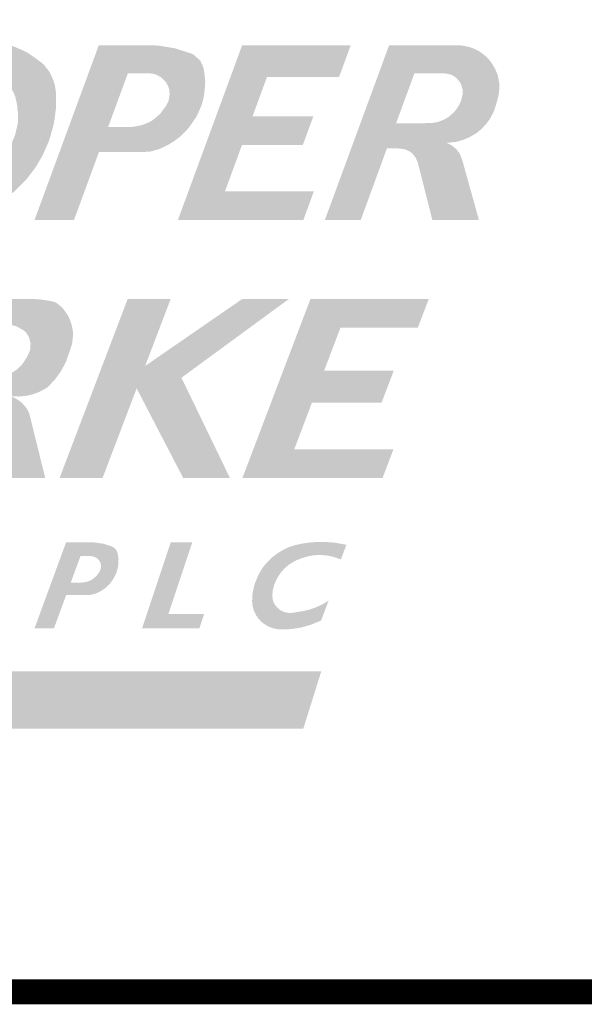
# Model space of a CAD drawing. Extents: x 0 to 2084, y 0 to 1413.
# Drawn here: x 23 to 35, y 379 to 399 of the extents above; entities that cross this region are included whole.
import ezdxf
from ezdxf.enums import TextEntityAlignment as Align

# ---------------------------------------------------------------- set-up
doc = ezdxf.new("R2010")
doc.units = 0
doc.header["$MEASUREMENT"] = 0
doc.layers.add('CC_BORDER', color=5, linetype='CONTINUOUS')
doc.layers.add('CC_DETAILS', color=5, linetype='CONTINUOUS')
doc.styles.add('STYLE1', font='swissl.ttf')

# ---------------------------------------------------------------- blocks, each defined once
blk = doc.blocks.new('CC_LOGO')
at = {"layer": 'CC_BORDER'}
h = blk.add_hatch(color=7, dxfattribs=at)
edge = h.paths.add_edge_path()
edge.add_arc((13.007, 45.818), 26.899, 275.6327, 275.8515, ccw=False)
edge.add_arc((14.717, 28.473), 9.47, 275.264, 275.6327, ccw=False)
edge.add_arc((3.587, 149.285), 130.794, 275.23727, 275.26403, ccw=False)
edge.add_arc((16.33, 9.952), 9.12, 95.0588, 95.4425)
edge.add_arc((15.64, 17.193), 1.847, 95.4425, 98.0368)
edge.add_arc((15.461, 18.459), 0.568, 98.0368, 102.7167)
edge.add_arc((17.72, 8.447), 10.832, 102.7167, 103.081)
edge.add_arc((8.226, 49.598), 31.401, 282.836, 282.9617, ccw=False)
edge.add_arc((5.046, 63.555), 45.715, 282.757, 282.836, ccw=False)
edge.add_arc((17.731, 7.421), 11.834, 102.6438, 102.9492)
edge.add_arc((15.195, 18.45), 0.517, 102.9492, 106.134)
edge.add_arc((16.217, 14.918), 4.195, 106.134, 107.2525)
edge.add_arc((16.54, 13.876), 5.286, 107.2525, 108.568)
edge.add_arc((16.601, 13.695), 5.476, 108.568, 109.8604)
edge.add_arc((17.71, 10.624), 8.741, 109.8604, 110.3408)
edge.add_arc((14.879, 18.26), 0.598, 110.3408, 112.1776)
edge.add_arc((15.562, 16.585), 2.407, 112.1776, 113.2964)
edge.add_arc((12.797, 23.062), 4.636, 292.4466, 293.0274, ccw=False)
edge.add_arc((12.131, 24.675), 6.381, 291.9652, 292.4466, ccw=False)
edge.add_arc((18.535, 8.845), 10.695, 112.0623, 112.3495)
edge.add_arc((15.503, 16.219), 2.722, 112.3495, 113.9468)
edge.add_arc((14.624, 18.198), 0.557, 113.9468, 117.479)
edge.add_arc((14.703, 18.047), 0.727, 117.479, 119.7054)
edge.add_arc((15.862, 16.014), 3.068, 119.7054, 120.7894)
edge.add_arc((16.292, 15.293), 3.907, 120.7894, 121.424)
edge.add_arc((12.18, 22.024), 3.981, 300.7953, 301.4182, ccw=False)
edge.add_arc((13.684, 19.501), 1.043, 298.0621, 300.7953, ccw=False)
edge.add_arc((14.482, 17.985), 0.67, 117.2998, 121.5577)
edge.add_arc((14.444, 18.047), 0.597, 121.5577, 124.7826)
edge.add_arc((14.463, 18.019), 0.631, 124.7826, 127.9181)
edge.add_arc((15.402, 16.814), 2.159, 127.9181, 129.0799)
edge.add_arc((12.782, 20.038), 1.996, 307.8706, 309.1274, ccw=False)
edge.add_arc((7.238, 27.166), 11.026, 307.5858, 307.8706, ccw=False)
edge.add_arc((18.251, 12.842), 7.042, 127.5052, 127.9512)
edge.add_arc((15.446, 16.438), 2.482, 127.9512, 128.4003)
edge.add_arc((18.15, 13.027), 6.834, 128.4003, 128.671)
edge.add_arc((14.407, 17.704), 0.844, 128.671, 131.6915)
edge.add_arc((14.339, 17.78), 0.742, 131.6915, 134.913)
edge.add_arc((14.546, 17.573), 1.035, 134.913, 137.4858)
edge.add_arc((12.674, 19.304), 1.515, 315.3206, 317.0782, ccw=False)
edge.add_arc((11.674, 20.292), 2.92, 314.6419, 315.3206, ccw=False)
edge.add_arc((14.444, 17.471), 1.033, 134.0217, 135.9408)
edge.add_arc((14.325, 17.587), 0.866, 135.9408, 137.3179)
edge.add_arc((22.199, 10.325), 11.578, 137.3179, 137.6946)
edge.add_arc((17.168, 14.904), 4.776, 137.6946, 138.5655)
edge.add_arc((13.699, 17.966), 0.148, 138.5655, 143.5117)
edge.add_arc((14.127, 17.65), 0.681, 143.5117, 144.7105)
edge.add_arc((22.151, 11.971), 10.511, 144.7105, 145.0155)
edge.add_arc((27.172, 8.457), 16.64, 145.0155, 145.1417)
edge.add_arc((10.708, 19.907), 3.414, 324.7712, 325.386, ccw=False)
edge.add_arc((12.672, 18.52), 1.01, 322.9559, 324.7712, ccw=False)
edge.add_arc((14.86, 16.883), 1.722, 143.331, 144.396)
edge.add_arc((14.522, 17.125), 1.306, 144.396, 145.1076)
edge.add_arc((19.964, 13.33), 7.941, 145.1076, 145.3962)
edge.add_arc((14.897, 16.825), 1.785, 145.3962, 146.9565)
edge.add_arc((13.607, 17.664), 0.247, 146.9565, 151.1538)
edge.add_arc((13.777, 17.571), 0.441, 151.1538, 154.1181)
edge.add_arc((12.599, 18.155), 0.874, 331.8882, 333.3838, ccw=False)
edge.add_arc((9.589, 19.763), 4.286, 331.4744, 331.8882, ccw=False)
edge.add_arc((14.026, 17.337), 0.77, 150.5301, 152.8325)
edge.add_arc((166.561, -60.947), 172.221, 152.83246, 152.84265)
edge.add_arc((-460.672, 260.853), 532.745, 332.83591, 332.8392, ccw=False)
edge.add_arc((-284.283, 170.342), 334.489, 332.83066, 332.83591, ccw=False)
edge.add_arc((874.947, -424.605), 968.498, 152.832378, 152.83419)
edge.add_arc((15.275, 16.558), 2.237, 152.8342, 154.6751)
edge.add_arc((13.78, 17.266), 0.583, 154.6751, 158.2815)
edge.add_arc((14.408, 17.015), 1.259, 158.2815, 159.578)
edge.add_arc((15.073, 16.768), 1.969, 159.578, 160.6149)
edge.add_arc((27.464, 12.408), 15.104, 160.6149, 160.7834)
edge.add_arc((8.47, 19.013), 5.006, 340.4449, 340.9534, ccw=False)
edge.add_arc((-14.163, 27.052), 29.023, 340.3791, 340.4449, ccw=False)
edge.add_arc((47.428, 5.099), 36.363, 160.3857, 160.4383)
edge.add_arc((31.695, 10.69), 19.666, 160.4383, 160.6054)
edge.add_arc((16.041, 16.201), 3.07, 160.6054, 161.0282)
edge.add_arc((14.002, 16.902), 0.914, 161.0282, 163.2276)
edge.add_arc((9.711, 18.249), 3.584, 341.8474, 342.4084, ccw=False)
edge.add_arc((9.828, 18.21), 3.46, 341.262, 341.8474, ccw=False)
edge.add_arc((16.843, 15.833), 3.946, 161.298, 161.8113)
edge.add_arc((13.638, 16.886), 0.573, 161.8113, 163.1317)
edge.add_arc((16.934, 15.887), 4.018, 163.1317, 163.6304)
edge.add_arc((13.757, 16.82), 0.706, 163.6304, 167.4624)
edge.add_arc((13.64, 16.846), 0.586, 167.4624, 171.6703)
edge.add_arc((13.638, 16.846), 0.585, 171.6703, 176.2169)
edge.add_arc((12.007, 16.973), 1.052, 352.6807, 355.2065, ccw=False)
edge.add_arc((12.237, 16.943), 0.82, 350.6565, 352.6807, ccw=False)
edge.add_arc((13.276, 16.762), 0.235, 168.1348, 175.2025)
edge.add_arc((13.305, 16.759), 0.264, 175.2025, 180)
edge.add_arc((14.746, 16.759), 1.705, 180, 181.8877)
edge.add_arc((20.009, 16.933), 6.971, 181.8877, 182.2841)
edge.add_arc((16.918, 16.81), 3.877, 182.2841, 182.8156)
edge.add_arc((15.084, 16.719), 2.041, 182.8156, 183.9049)
edge.add_arc((13.753, 16.628), 0.707, 183.9049, 185.7557)
edge.add_arc((13.367, 16.59), 0.319, 185.7557, 190.3118)
edge.add_arc((15.333, 16.947), 2.318, 190.3118, 192.0024)
edge.add_arc((15.628, 17.01), 2.619, 192.0024, 192.933)
edge.add_arc((15.923, 17.078), 2.922, 192.933, 193.814)
edge.add_arc((14.528, 16.735), 1.485, 193.814, 196.7083)
edge.add_arc((13.382, 16.391), 0.288, 196.7083, 203.2788)
edge.add_arc((15.856, 17.455), 2.981, 203.2788, 204.1146)
edge.add_arc((7.699, 13.828), 5.945, 23.4871, 23.9063, ccw=False)
edge.add_arc((4.825, 12.579), 9.079, 23.3093, 23.4871, ccw=False)
edge.add_arc((18.059, 18.274), 5.329, 203.2468, 203.5496)
edge.add_arc((13.668, 16.36), 0.538, 203.5496, 207.968)
edge.add_arc((13.552, 16.299), 0.407, 207.968, 213.0503)
edge.add_arc((13.924, 16.541), 0.851, 213.0503, 215.5552)
edge.add_arc((11.794, 15.043), 1.752, 33.6944, 34.9111, ccw=False)
edge.add_arc((11.633, 14.936), 1.946, 32.5646, 33.6944, ccw=False)
edge.add_arc((14.192, 16.56), 1.084, 212.1152, 214.1438)
edge.add_arc((13.586, 16.149), 0.352, 214.1438, 218.8311)
edge.add_arc((14.266, 16.696), 1.226, 218.8311, 221.3437)
edge.add_arc((14.117, 16.565), 1.027, 221.3437, 223.8757)
edge.add_arc((14.831, 17.252), 2.018, 223.8757, 225.6818)
edge.add_arc((14.427, 16.837), 1.438, 225.6818, 228.2246)
edge.add_arc((14.314, 16.711), 1.269, 228.2246, 230.9314)
edge.add_arc((14.131, 16.486), 0.979, 230.9314, 234.4801)
edge.add_arc((14.114, 16.462), 0.95, 234.4801, 238.0827)
edge.add_arc((14.33, 16.809), 1.359, 238.0827, 240.3501)
edge.add_arc((14.91, 17.827), 2.53, 240.3501, 242.0116)
edge.add_arc((14.776, 17.575), 2.244, 242.0116, 244.0717)
edge.add_arc((13.973, 15.923), 0.408, 244.0717, 248.9045)
edge.add_arc((14.091, 16.229), 0.736, 248.9045, 252.1242)
edge.add_arc((14.888, 18.702), 3.334, 252.1242, 253.6364)
edge.add_arc((15.378, 20.369), 5.071, 253.6364, 254.3312)
edge.add_arc((14.172, 16.071), 0.608, 254.3312, 256.3383)
edge.add_arc((14.182, 16.113), 0.651, 256.3383, 260.1014)
edge.add_arc((14.204, 16.238), 0.778, 260.1014, 263.5442)
edge.add_arc((14.684, 20.479), 5.046, 263.5442, 263.9315)
edge.add_arc((14.62, 19.875), 4.439, 263.9315, 264.3444)
edge.add_arc((14.74, 21.086), 5.655, 264.3444, 264.8088)
edge.add_arc((14.468, 18.095), 2.652, 264.8088, 265.4869)
edge.add_arc((14.308, 16.068), 0.619, 265.4869, 268.4954)
edge.add_arc((14.298, 15.701), 0.251, 268.4954, 273.2157)
edge.add_arc((14.246, 16.64), 1.192, 273.2157, 274.1562)
edge.add_arc((13.585, 25.729), 10.304, 274.1562, 274.4762)
edge.add_arc((13.978, 20.715), 5.276, 274.4762, 274.8495)
edge.add_arc((14.783, 11.26), 4.214, 94.4291, 94.8965, ccw=False)
edge.add_arc((14.532, 14.5), 0.964, 87.4948, 94.4291, ccw=False)
edge.add_arc((14.604, 17.206), 1.743, 269.0446, 272.8793)
edge.add_arc((14.306, 23.115), 7.659, 272.8793, 273.1762)
edge.add_arc((14.383, 21.735), 6.278, 273.1762, 273.5042)
edge.add_arc((14.647, 17.427), 1.961, 273.5042, 274.9434)
edge.add_arc((14.164, 23.005), 7.56, 274.9434, 275.6764)
edge.add_arc((14.714, 17.471), 1.999, 275.6764, 279.9824)
edge.add_arc((14.716, 17.464), 1.992, 279.9824, 284.2958)
edge.add_arc((13.803, 21.046), 5.688, 284.2958, 285.037)
edge.add_arc((14.262, 19.337), 3.919, 285.037, 285.93)
edge.add_arc((14.087, 19.949), 4.555, 285.93, 286.9649)
edge.add_arc((14.787, 17.656), 2.158, 286.9649, 288.4686)
edge.add_arc((15.147, 16.578), 1.022, 288.4686, 292.6463)
edge.add_arc((14.067, 19.165), 3.824, 292.6463, 294.8052)
edge.add_arc((13.61, 20.156), 4.916, 294.8052, 296.05)
edge.add_arc((15.517, 16.253), 0.572, 296.05, 299.7011)
edge.add_arc((14.89, 17.353), 1.838, 299.7011, 301.0474)
edge.add_arc((11.509, 22.97), 8.394, 301.0474, 301.6774)
edge.add_arc((10.218, 25.061), 10.852, 301.6774, 302.3741)
edge.add_arc((15.867, 16.152), 0.302, 302.3741, 306.5491)
edge.add_arc((14.19, 18.413), 3.118, 306.5491, 307.9242)
edge.add_arc((26.847, 1.884), 17.701, 127.1156, 127.3577, ccw=False)
edge.add_arc((24.469, 5.027), 13.76, 126.9077, 127.1156, ccw=False)
edge.add_arc((14.229, 18.692), 3.316, 306.5805, 307.4428)
edge.add_arc((16.043, 16.324), 0.333, 307.4428, 313.2717)
edge.add_arc((14.332, 18.141), 2.829, 313.2717, 315.2707)
edge.add_arc((12.898, 19.562), 4.848, 315.2707, 315.8489)
edge.add_arc((19.496, 13.16), 4.346, 135.2372, 135.8823, ccw=False)
edge.add_arc((17.403, 15.236), 1.398, 133.4343, 135.2372, ccw=False)
edge.add_arc((16.233, 16.496), 0.322, 310.422, 318.2496)
edge.add_arc((16.278, 16.456), 0.261, 318.2496, 321.465)
edge.add_arc((11.437, 20.311), 6.451, 321.465, 322.1122)
edge.add_arc((5.204, 25.161), 14.348, 322.1122, 322.4759)
edge.add_arc((7.761, 23.198), 11.124, 322.4759, 322.8889)
edge.add_arc((14.007, 18.472), 3.292, 322.8889, 324.5184)
edge.add_arc((16.381, 16.78), 0.377, 324.5184, 329.3366)
edge.add_arc((14.505, 17.892), 2.557, 329.3366, 330.6202)
edge.add_arc((27.986, 10.168), 12.98, 149.8519, 150.1048, ccw=False)
edge.add_arc((25.776, 11.452), 10.424, 149.5094, 149.8519, ccw=False)
edge.add_arc((16.482, 16.959), 0.38, 324.9807, 334.3805)
edge.add_arc((16.681, 16.864), 0.16, 334.3805, 336.4849)
edge.add_arc((-102.272, 68.623), 129.886, 336.48489, 336.55867)
edge.add_arc((-151.897, 90.141), 183.976, 336.55867, 336.58096)
edge.add_arc((-13.671, 30.27), 33.34, 336.581, 336.6333)
edge.add_arc((16.07, 17.421), 0.943, 336.6333, 340.0624)
edge.add_arc((15.865, 17.495), 1.16, 340.0624, 343.1536)
edge.add_arc((16.377, 17.34), 0.626, 343.1536, 347.7778)
edge.add_arc((17.625, 17.069), 0.652, 163.2462, 167.6852, ccw=False)
edge.add_arc((18.267, 16.875), 1.322, 161.5497, 163.2462, ccw=False)
edge.add_arc((16.254, 17.555), 0.803, 341.0007, 343.7952)
edge.add_arc((15.756, 17.7), 1.321, 343.7952, 345.058)
edge.add_arc((15.9, 17.661), 1.171, 345.058, 346.399)
edge.add_arc((15.997, 17.638), 1.072, 346.399, 348.9001)
edge.add_arc((15.949, 17.647), 1.121, 348.9001, 351.3452)
edge.add_arc((11.209, 18.369), 5.916, 351.3452, 351.8639)
edge.add_arc((14.34, 17.921), 2.753, 351.8639, 352.6244)
edge.add_arc((-2.057, 20.044), 19.286, 352.6244, 352.7195)
edge.add_arc((-37.873, 24.619), 55.394, 352.7195, 352.7756)
edge.add_arc((6.844, 18.951), 10.319, 352.7756, 353.1065)
edge.add_arc((14.759, 17.994), 2.347, 353.1065, 353.8004)
edge.add_arc((16.827, 17.769), 0.266, 353.8004, 358.057)
edge.add_arc((11.856, 17.938), 5.24, 358.057, 359.0161)
edge.add_arc((12.527, 17.927), 4.568, 359.0161, 360)
edge.add_arc((15.041, 17.927), 2.055, 0, 1.4671)
edge.add_arc((16.203, 17.956), 0.893, 1.4671, 4.1627)
edge.add_arc((15.371, 17.896), 1.727, 4.1627, 6.1008)
edge.add_arc((16.05, 17.968), 1.044, 6.1008, 8.827)
edge.add_arc((15.714, 17.916), 1.384, 8.827, 11.1949)
edge.add_arc((16.079, 17.988), 1.012, 11.1949, 14.3309)
edge.add_arc((16.711, 18.15), 0.359, 14.3309, 19.5923)
edge.add_arc((16.226, 17.977), 0.874, 19.5923, 21.8163)
edge.add_arc((15.64, 17.743), 1.505, 21.8163, 23.5112)
edge.add_arc((14.78, 17.369), 2.443, 23.5112, 24.4356)
edge.add_arc((14.831, 17.392), 2.387, 24.4356, 25.3707)
edge.add_arc((16.133, 18.009), 0.946, 25.3707, 28.5136)
edge.add_arc((16.832, 18.389), 0.15, 28.5136, 36.3984)
edge.add_arc((16.586, 18.207), 0.457, 36.3984, 39.7326)
edge.add_arc((17.529, 18.98), 0.762, 217.0663, 219.0647, ccw=False)
edge.add_arc((20.988, 21.592), 5.097, 216.7081, 217.0663, ccw=False)
edge.add_arc((13.261, 15.834), 4.539, 36.6861, 37.0883)
edge.add_arc((16.042, 17.936), 1.053, 37.0883, 38.3092)
edge.add_arc((16.101, 17.983), 0.978, 38.3092, 39.5763)
edge.add_arc((16.731, 18.503), 0.161, 39.5763, 48.7097)
edge.add_arc((16.356, 18.076), 0.729, 48.7097, 52.9936)
edge.add_arc((16.236, 17.917), 0.929, 52.9936, 55.6901)
edge.add_arc((17.146, 19.26), 0.693, 232.5355, 236.1482, ccw=False)
edge.add_arc((17.242, 19.386), 0.852, 230.1831, 232.5355, ccw=False)
edge.add_arc((16.529, 18.55), 0.247, 47.3024, 55.4162)
edge.add_arc((15.509, 17.071), 2.043, 55.4162, 56.4643)
edge.add_arc((20.366, 24.322), 6.684, 235.7801, 236.1004, ccw=False)
edge.add_arc((19.712, 23.36), 5.521, 235.379, 235.7801, ccw=False)
edge.add_arc((15.88, 17.836), 1.202, 54.6588, 56.5004)
edge.add_arc((16.428, 18.665), 0.208, 56.5004, 61.1282)
edge.add_arc((15.857, 17.628), 1.392, 61.1282, 62.9185)
edge.add_arc((15.168, 16.281), 2.905, 62.9185, 63.4492)
edge.add_arc((14.372, 14.689), 4.685, 63.4492, 63.8672)
edge.add_arc((15.408, 16.799), 2.335, 63.8672, 65.0713)
edge.add_arc((15.823, 17.692), 1.35, 65.0713, 66.6547)
edge.add_arc((16.257, 18.698), 0.254, 66.6547, 72.9547)
edge.add_arc((16.501, 19.444), 0.53, 248.2954, 251.314, ccw=False)
edge.add_arc((16.41, 19.213), 0.282, 241.3329, 248.2954, ccw=False)
edge.add_arc((16.196, 18.839), 0.148, 58.1953, 71.433)
edge.add_arc((16.057, 18.426), 0.585, 71.433, 73.7513)
edge.add_arc((16.081, 18.506), 0.501, 73.7513, 76.2561)
edge.add_arc((12.59, 4.234), 15.193, 76.2561, 76.3812)
edge.add_arc((13.501, 7.996), 11.323, 76.3812, 76.5262)
edge.add_arc((13.703, 8.84), 10.455, 76.5262, 76.7088)
edge.add_arc((5.614, -25.403), 45.64, 76.7088, 76.7962)
edge.add_arc((15.633, 17.301), 1.777, 76.7962, 78.6985)
edge.add_arc((15.921, 18.74), 0.31, 78.6985, 83.2575)
edge.add_arc((15.924, 18.767), 0.283, 83.2575, 91.7676)
edge.add_arc((15.929, 19.853), 0.804, 266.0184, 269.0067, ccw=False)
edge.add_arc((16.091, 22.169), 3.126, 265.3046, 266.0184, ccw=False)
edge.add_arc((15.083, 9.401), 9.682, 85.5463, 85.7768)
edge.add_arc((15.77, 18.703), 0.354, 85.7768, 87.9204)
edge.add_arc((15.7, 16.792), 2.267, 87.9204, 88.7681)
edge = h.paths.add_edge_path(flags=16)
edge.add_arc((15.962, 12.545), 5.886, 92.9762, 93.5006)
edge.add_arc((15.7, 16.839), 1.585, 93.5006, 94.5113)
edge.add_arc((30.687, -173.115), 192.128, 94.51131, 94.5339)
edge.add_arc((15.535, 17.962), 0.452, 94.5339, 94.9994)
edge.add_arc((15.783, 15.133), 3.292, 94.9994, 95.8534)
edge.add_arc((15.788, 15.079), 3.346, 95.8534, 96.7003)
edge.add_arc((15.652, 16.236), 2.181, 96.7003, 97.3811)
edge.add_arc((16.126, 12.579), 5.869, 97.3811, 97.7961)
edge.add_arc((15.581, 16.561), 1.85, 97.7961, 98.9084)
edge.add_arc((15.481, 17.2), 1.203, 98.9084, 100.2876)
edge.add_arc((15.33, 18.03), 0.359, 100.2876, 103.2311)
edge.add_arc((15.791, 16.07), 2.372, 103.2311, 104.3759)
edge.add_arc((15.839, 15.884), 2.565, 104.3759, 106.443)
edge.add_arc((15.715, 16.302), 2.128, 106.443, 108.7122)
edge.add_arc((16.834, 13), 5.615, 108.7122, 109.3474)
edge.add_arc((15.202, 17.647), 0.689, 109.3474, 111.1603)
edge.add_arc((20.462, 4.06), 15.26, 111.1603, 111.3158)
edge.add_arc((9.428, 32.335), 15.092, 291.1595, 291.3166, ccw=False)
edge.add_arc((3.942, 46.51), 30.292, 291.0638, 291.1595, ccw=False)
edge.add_arc((24.519, -6.926), 26.969, 111.0579, 111.1653)
edge.add_arc((15.248, 17.019), 1.292, 111.1653, 112.0535)
edge.add_arc((19.963, 5.38), 13.85, 112.0535, 112.3247)
edge.add_arc((15.399, 16.495), 1.834, 112.3247, 114.5236)
edge.add_arc((14.86, 17.677), 0.535, 114.5236, 118.5958)
edge.add_arc((14.932, 17.544), 0.687, 118.5958, 120.5625)
edge.add_arc((19.229, 10.268), 9.136, 120.5625, 121.1017)
edge.add_arc((17.936, 12.411), 6.634, 121.1017, 121.7435)
edge.add_arc((15.076, 17.034), 1.197, 121.7435, 123.2541)
edge.add_arc((14.633, 17.709), 0.39, 123.2541, 129.1877)
edge.add_arc((15.021, 17.234), 1.004, 129.1877, 132.8866)
edge.add_arc((15.727, 16.474), 2.041, 132.8866, 133.8575)
edge.add_arc((16.471, 15.699), 3.115, 133.8575, 134.6433)
edge.add_arc((16.556, 15.613), 3.236, 134.6433, 136.5096)
edge.add_arc((15.836, 16.296), 2.243, 136.5096, 138.7512)
edge.add_arc((15.287, 16.778), 1.513, 138.7512, 140.9474)
edge.add_arc((14.792, 17.18), 0.875, 140.9474, 143.8351)
edge.add_arc((14.944, 17.068), 1.064, 143.8351, 145.8675)
edge.add_arc((15.18, 16.908), 1.349, 145.8675, 147.6721)
edge.add_arc((15.102, 16.957), 1.257, 147.6721, 149.8411)
edge.add_arc((14.426, 17.35), 0.475, 149.8411, 153.3705)
edge.add_arc((14.758, 17.184), 0.846, 153.3705, 156.0219)
edge.add_arc((15.017, 17.069), 1.13, 156.0219, 158.3166)
edge.add_arc((18.905, 15.523), 5.314, 158.3166, 158.7378)
edge.add_arc((20.148, 15.039), 6.648, 158.7378, 159.1144)
edge.add_arc((17.93, 15.886), 4.273, 159.1144, 159.8931)
edge.add_arc((15.413, 16.807), 1.593, 159.8931, 161.1685)
edge.add_arc((14.495, 17.12), 0.623, 161.1685, 164.8663)
edge.add_arc((14.547, 17.106), 0.677, 164.8663, 168.4137)
edge.add_arc((22.093, 15.559), 8.381, 168.4137, 168.6818)
edge.add_arc((21.287, 15.72), 7.559, 168.6818, 168.9642)
edge.add_arc((43.61, 11.366), 30.302, 168.9642, 169.0852)
edge.add_arc((36.57, 12.724), 23.132, 169.0852, 169.2238)
edge.add_arc((15.997, 16.64), 2.19, 169.2238, 170.1273)
edge.add_arc((21.602, 15.664), 7.88, 170.1273, 170.6036)
edge.add_arc((14.721, 16.803), 0.905, 170.6036, 173.2838)
edge.add_arc((14.306, 16.852), 0.487, 173.2838, 176.9376)
edge.add_arc((14.19, 16.858), 0.371, 176.9376, 181.3049)
edge.add_arc((15.848, 16.896), 2.029, 181.3049, 183.1709)
edge.add_arc((15.805, 16.893), 1.985, 183.1709, 184.2384)
edge.add_arc((14.463, 16.794), 0.641, 184.2384, 186.1177)
edge.add_arc((14.126, 16.758), 0.302, 186.1177, 191.6953)
edge.add_arc((14.23, 16.779), 0.408, 191.6953, 196.4917)
edge.add_arc((14.115, 16.745), 0.288, 196.4917, 202.8404)
edge.add_arc((13.578, 16.519), 0.295, 16.5687, 22.7634, ccw=False)
edge.add_arc((13.542, 16.509), 0.333, 12.9426, 16.5687, ccw=False)
edge.add_arc((14.185, 16.656), 0.327, 192.9126, 196.5988)
edge.add_arc((14.294, 16.689), 0.44, 196.5988, 201.814)
edge.add_arc((14.102, 16.612), 0.235, 201.814, 208.9631)
edge.add_arc((14.966, 17.09), 1.222, 208.9631, 210.2724)
edge.add_arc((15.263, 17.263), 1.565, 210.2724, 211.4293)
edge.add_arc((17.298, 18.507), 3.95, 211.4293, 211.7757)
edge.add_arc((18.901, 19.5), 5.836, 211.7757, 212.0608)
edge.add_arc((15.122, 17.133), 1.377, 212.0608, 214.6163)
edge.add_arc((14.087, 16.419), 0.12, 214.6163, 223.2883)
edge.add_arc((15.753, 17.988), 2.408, 223.2883, 223.6239)
edge.add_arc((25.057, 26.855), 15.261, 223.6239, 223.7572)
edge.add_arc((47.61, 48.45), 46.486, 223.7572, 223.8005)
edge.add_arc((26.775, 28.47), 17.618, 223.8005, 223.871)
edge.add_arc((14.426, 16.598), 0.489, 223.871, 226.3483)
edge.add_arc((14.811, 17.002), 1.047, 226.3483, 228.0405)
edge.add_arc((14.309, 16.443), 0.295, 228.0405, 233.1507)
edge.add_arc((14.293, 16.422), 0.269, 233.1507, 238.5028)
edge.add_arc((14.367, 16.543), 0.411, 238.5028, 243.421)
edge.add_arc((13.938, 15.698), 0.538, 59.0841, 62.8397, ccw=False)
edge.add_arc((13.36, 14.732), 1.663, 58.2906, 59.0841, ccw=False)
edge.add_arc((14.643, 16.797), 0.768, 237.8277, 239.5469)
edge.add_arc((14.5, 16.555), 0.487, 239.5469, 241.2052)
edge.add_arc((15.002, 17.468), 1.53, 241.2052, 242.1406)
edge.add_arc((14.491, 16.502), 0.436, 242.1406, 246.3854)
edge.add_arc((14.444, 16.392), 0.316, 246.3854, 251.3691)
edge.add_arc((14.467, 16.46), 0.389, 251.3691, 256.3607)
edge.add_arc((14.18, 15.35), 0.759, 72.5865, 75.1432, ccw=False)
edge.add_arc((14.224, 15.489), 0.613, 70.5631, 72.5865, ccw=False)
edge.add_arc((14.509, 16.276), 0.225, 248.814, 254.3357)
edge.add_arc((14.467, 16.126), 0.0688, 254.3357, 260.8461)
edge.add_arc((14.834, 18.406), 2.378, 260.8461, 261.9529)
edge.add_arc((14.754, 17.837), 1.804, 261.9529, 265.1918)
edge.add_arc((14.623, 16.276), 0.237, 265.1918, 274.1363)
edge.add_arc((14.542, 17.395), 1.359, 274.1363, 275.7072)
edge.add_arc((13.697, 25.845), 9.851, 275.7072, 276.2906)
edge.add_arc((12.589, 35.902), 19.969, 276.2906, 276.4792)
edge.add_arc((14.789, 16.527), 0.47, 276.4792, 277.7086)
edge.add_arc((14.802, 16.43), 0.372, 277.7086, 282.6247)
edge.add_arc((14.494, 17.806), 1.782, 282.6247, 284.8706)
edge.add_arc((7.431, 44.405), 29.302, 284.8706, 284.9745)
edge.add_arc((26.936, -28.576), 46.24, 104.8896, 104.9554, ccw=False)
edge.add_arc((18.409, 3.493), 13.056, 104.6838, 104.8896, ccw=False)
edge.add_arc((14.946, 16.796), 0.69, 282.8387, 286.7347)
edge.add_arc((15.134, 16.17), 0.0367, 286.7347, 292.95)
edge.add_arc((5.051, 39.982), 25.895, 292.95, 293.1838)
edge.add_arc((3.066, 44.618), 30.938, 293.1838, 293.3201)
edge.add_arc((14.274, 18.619), 2.626, 293.3201, 293.7879)
edge.add_arc((15.118, 16.703), 0.532, 293.7879, 298.7999)
edge.add_arc((13.408, 19.814), 4.082, 298.7999, 300.6089)
edge.add_arc((12.17, 21.906), 6.513, 300.6089, 300.9467)
edge.add_arc((14.474, 18.063), 2.032, 300.9467, 301.5515)
edge.add_arc((14.682, 17.724), 1.635, 301.5515, 303.942)
edge.add_arc((15.383, 16.683), 0.38, 303.942, 308.9007)
edge.add_arc((1.235, 34.216), 22.91, 308.9007, 308.9714)
edge.add_arc((-58.885, 108.535), 118.501, 308.97135, 309.0024)
edge.add_arc((-100.507, 159.93), 184.636, 309.0024, 309.01802)
edge.add_arc((-28.744, 71.367), 70.648, 309.01802, 309.04328)
edge.add_arc((15.055, 17.363), 1.115, 309.0433, 311.8867)
edge.add_arc((15.512, 16.853), 0.43, 311.8867, 316.4665)
edge.add_arc((11.541, 20.626), 5.907, 316.4665, 316.8656)
edge.add_arc((24.626, 8.337), 12.043, 136.5682, 136.7639, ccw=False)
edge.add_arc((40.155, -6.365), 33.428, 136.4915, 136.5682, ccw=False)
edge.add_arc((14.618, 17.906), 1.804, 315.8187, 317.241)
edge.add_arc((14.704, 17.826), 1.686, 317.241, 319.2589)
edge.add_arc((42.675, -7.06), 35.753, 138.2024, 138.2975, ccw=False)
edge.add_arc((23.266, 10.293), 9.718, 138.006, 138.2024, ccw=False)
edge.add_arc((13.149, 19.413), 3.903, 317.8596, 318.3487)
edge.add_arc((15.913, 16.955), 0.204, 318.3487, 324.4444)
edge.add_arc((14.509, 17.958), 1.929, 324.4444, 326.4242)
edge.add_arc((13.299, 18.762), 3.382, 326.4242, 327.1824)
edge.add_arc((13.03, 18.935), 3.702, 327.1824, 327.907)
edge.add_arc((14.619, 17.939), 1.827, 327.907, 329.5195)
edge.add_arc((16.039, 17.103), 0.179, 329.5195, 334.6733)
edge.add_arc((15.956, 17.142), 0.27, 334.6733, 337.8132)
edge.add_arc((8.329, 20.253), 8.507, 337.8132, 338.3727)
edge.add_arc((8.27, 20.276), 8.571, 338.3727, 338.7953)
edge.add_arc((14.839, 17.728), 1.525, 338.7953, 339.797)
edge.add_arc((15.98, 17.308), 0.309, 339.797, 345.6087)
edge.add_arc((12.831, 18.116), 3.559, 345.6087, 347.3213)
edge.add_arc((13.696, 17.921), 2.673, 347.3213, 349.3235)
edge.add_arc((16.108, 17.466), 0.219, 349.3235, 356.3256)
edge.add_arc((15.641, 17.496), 0.687, 356.3256, 358.4754)
edge.add_arc((12.061, 17.592), 4.268, 358.4754, 359.3377)
edge.add_arc((8.622, 17.631), 7.707, 359.3377, 360)
edge.add_arc((16.152, 17.631), 0.178, 360, 364.3618)
edge.add_arc((15.436, 17.577), 0.896, 4.3618, 7.9385)
edge.add_arc((21.495, 18.286), 5.206, 185.8425, 186.4578, ccw=False)
edge.add_arc((20.084, 18.142), 3.787, 185.3096, 185.8425, ccw=False)
edge.add_arc((16.159, 17.794), 0.154, 359.0226, 372.1296)
edge.add_arc((15.949, 17.749), 0.369, 12.1296, 15.9596)
edge.add_arc((23.743, 19.724), 7.671, 193.9524, 194.1367, ccw=False)
edge.add_arc((25.609, 20.187), 9.594, 193.6569, 193.9524, ccw=False)
edge.add_arc((13.062, 17.156), 3.314, 13.3768, 14.2324)
edge.add_arc((16.092, 17.924), 0.189, 14.2324, 20.5669)
edge.add_arc((15.692, 17.774), 0.615, 20.5669, 24.0731)
edge.add_arc((15.314, 17.605), 1.03, 24.0731, 26.5811)
edge.add_arc((15.787, 17.841), 0.501, 26.5811, 30.1772)
edge.add_arc((13.124, 16.293), 3.581, 30.1772, 30.3673)
edge.add_arc((19.514, 20.037), 3.825, 210.1833, 210.3613, ccw=False)
edge.add_arc((17.017, 18.584), 0.936, 209.339, 210.1833, ccw=False)
edge.add_arc((15.945, 17.988), 0.29, 28.4001, 31.1222)
edge.add_arc((16.172, 18.125), 0.0252, 31.1222, 58.9122)
edge.add_arc((16.232, 18.201), 0.0715, 220.1686, 229.8658, ccw=False)
edge.add_arc((16.543, 18.464), 0.479, 218.0608, 220.1686, ccw=False)
edge.add_arc((15.751, 17.843), 0.527, 38.1566, 40.0729)
edge.add_arc((15.302, 17.465), 1.115, 40.0729, 41.3655)
edge.add_arc((14.799, 17.022), 1.784, 41.3655, 42.3872)
edge.add_arc((15.721, 17.863), 0.537, 42.3872, 46.2926)
edge.add_arc((16.002, 18.158), 0.129, 46.2926, 54.2549)
edge.add_arc((15.654, 17.674), 0.726, 54.2549, 56.3904)
edge.add_arc((17.736, 20.731), 2.974, 235.0621, 235.5832, ccw=False)
edge.add_arc((17.348, 20.176), 2.296, 234.2507, 235.0621, ccw=False)
edge.add_arc((15.927, 18.228), 0.116, 46.629, 62.6838)
edge.add_arc((15.874, 18.125), 0.231, 62.6838, 70.0871)
edge.add_arc((17.64, 22.239), 4.246, 246.1838, 246.5871, ccw=False)
edge.add_arc((18.844, 24.967), 7.228, 245.9167, 246.1838, ccw=False)
edge.add_arc((14.521, 15.319), 3.345, 65.7616, 66.3389)
edge.add_arc((15.75, 18.124), 0.283, 66.3389, 72.9087)
edge.add_arc((15.722, 18.031), 0.38, 72.9087, 78.5748)
edge.add_arc((15.753, 18.185), 0.222, 78.5748, 80.2784)
edge.add_arc((13.273, 3.709), 14.909, 80.2784, 80.4865)
edge.add_arc((15.601, 17.598), 0.826, 80.4865, 82.6463)
edge.add_arc((15.436, 16.327), 2.108, 82.6463, 83.9983)
h = blk.add_hatch(color=7, dxfattribs=at)
h.paths.add_polyline_path([(18.601, 17.363), (18.652, 17.367), (18.721, 17.38), (18.785, 17.393), (18.825, 17.402), (18.86, 17.415), (18.96, 17.459), (19.008, 17.482), (19.051, 17.513), (19.097, 17.552), (19.164, 17.609), (19.2, 17.649), (19.237, 17.7), (19.271, 17.744), (19.295, 17.775), (19.315, 17.813), (19.336, 17.857), (19.351, 17.887), (19.361, 17.93), (19.368, 17.981), (19.373, 18.02), (19.371, 18.065), (19.365, 18.108), (19.359, 18.143), (19.344, 18.177), (19.328, 18.209), (19.316, 18.231), (19.306, 18.251), (19.295, 18.269), (19.276, 18.289), (19.255, 18.311), (19.229, 18.336), (19.21, 18.356), (19.181, 18.374), (19.143, 18.393), (19.112, 18.408), (19.087, 18.42), (19.061, 18.426), (19.016, 18.434), (18.978, 18.439), (18.926, 18.441), (18.536, 18.441), (18.14, 17.363)], flags=16)
h.paths.add_polyline_path([(19.074, 18.999), (17.95, 18.999), (16.661, 15.493), (17.453, 15.493), (17.955, 16.859), (18.827, 16.859), (18.99, 16.87), (19.165, 16.919), (19.211, 16.938), (19.26, 16.962), (19.36, 17.014), (19.454, 17.072), (19.537, 17.133), (19.595, 17.179), (19.64, 17.223), (19.755, 17.342), (19.826, 17.443), (19.906, 17.561), (19.96, 17.674), (20.016, 17.803), (20.027, 17.841), (20.059, 17.969), (20.08, 18.135), (20.088, 18.288), (20.08, 18.368), (20.064, 18.495), (20.053, 18.553), (19.993, 18.688), (19.87, 18.804), (19.82, 18.832), (19.759, 18.853), (19.643, 18.89), (19.572, 18.913), (19.486, 18.94), (19.382, 18.958), (19.217, 18.986), (19.141, 18.997)])
for color, points in [(7, [(20.828, 18.999), (23.008, 18.999), (22.776, 18.369), (21.329, 18.369), (21.039, 17.578), (22.26, 17.578), (22.048, 17.003), (20.827, 17.003), (20.484, 16.068), (22.268, 16.068), (22.057, 15.493), (19.539, 15.493)]), (2, [(21.77, 13.911), (20.834, 13.911), (18.883, 12.565), (19.395, 13.911), (18.532, 13.911), (17.164, 10.314), (18.027, 10.314), (18.712, 12.115), (19.647, 10.314), (20.585, 10.314), (19.611, 12.329)]), (2, [(24.576, 13.911), (22.201, 13.911), (20.834, 10.314), (23.647, 10.314), (23.866, 10.891), (21.875, 10.891), (22.23, 11.827), (23.628, 11.827), (23.873, 12.473), (22.476, 12.473), (22.804, 13.336), (24.357, 13.336)]), (7, [(19.395, 9.022), (18.82, 7.296), (19.971, 7.296), (20.067, 7.585), (19.348, 7.585), (19.827, 9.022)]), (7, [(22.923, 8.974), (22.812, 8.682), (22.719, 8.715), (22.646, 8.737), (22.564, 8.755), (22.512, 8.762), (22.408, 8.769), (22.329, 8.767), (22.262, 8.764), (22.191, 8.751), (22.128, 8.737), (22.081, 8.723), (22.037, 8.709), (21.972, 8.685), (21.892, 8.652), (21.835, 8.618), (21.792, 8.591), (21.749, 8.56), (21.716, 8.532), (21.686, 8.507), (21.653, 8.471), (21.603, 8.413), (21.564, 8.355), (21.536, 8.312), (21.508, 8.253), (21.475, 8.178), (21.459, 8.119), (21.445, 8.066), (21.441, 8.02), (21.435, 7.964), (21.439, 7.913), (21.445, 7.869), (21.461, 7.818), (21.477, 7.786), (21.503, 7.751), (21.521, 7.729), (21.546, 7.703), (21.571, 7.683), (21.599, 7.661), (21.621, 7.649), (21.649, 7.636), (21.686, 7.622), (21.721, 7.613), (21.768, 7.608), (21.816, 7.608), (21.851, 7.611), (21.91, 7.622), (22.067, 7.646), (22.176, 7.674), (22.277, 7.707), (22.385, 7.751), (22.451, 7.785), (22.565, 7.852), (22.414, 7.455), (22.283, 7.4), (22.199, 7.366), (22.084, 7.333), (22.01, 7.313), (21.922, 7.299), (21.807, 7.283), (21.726, 7.278), (21.618, 7.275), (21.524, 7.282), (21.428, 7.305), (21.333, 7.347), (21.246, 7.405), (21.212, 7.433), (21.162, 7.486), (21.114, 7.552), (21.094, 7.592), (21.064, 7.656), (21.042, 7.732), (21.035, 7.78), (21.03, 7.833), (21.031, 7.896), (21.039, 8), (21.052, 8.063), (21.067, 8.138), (21.093, 8.22), (21.136, 8.325), (21.169, 8.391), (21.202, 8.451), (21.232, 8.498), (21.267, 8.549), (21.323, 8.612), (21.354, 8.648), (21.385, 8.679), (21.431, 8.72), (21.467, 8.751), (21.511, 8.783), (21.566, 8.822), (21.61, 8.849), (21.673, 8.884), (21.745, 8.918), (21.797, 8.937), (21.874, 8.963), (21.959, 8.983), (22.043, 9), (22.168, 9.018), (22.254, 9.026), (22.342, 9.032), (22.422, 9.032), (22.567, 9.027), (22.647, 9.02), (22.712, 9.014), (22.802, 8.997)])]:
    blk.add_hatch(color=color, dxfattribs=at).paths.add_polyline_path(points)
h = blk.add_hatch(color=7, dxfattribs=at)
h.dxf.hatch_style = 1
h.paths.add_polyline_path([(23.919, 17.435), (24.288, 18.441), (24.852, 18.441), (24.934, 18.433), (25.019, 18.413), (25.082, 18.381), (25.133, 18.342), (25.202, 18.262), (25.227, 18.209), (25.254, 18.11), (25.259, 18.033), (25.231, 17.913), (25.191, 17.814), (25.126, 17.713), (25.08, 17.657), (24.968, 17.56), (24.889, 17.513), (24.756, 17.462), (24.626, 17.44)], flags=16)
h.paths.add_polyline_path([(22.489, 15.493), (23.778, 18.999), (25.141, 18.999), (25.218, 18.999), (25.309, 18.987), (25.419, 18.96), (25.495, 18.928), (25.578, 18.887), (25.656, 18.834), (25.705, 18.794), (25.785, 18.716), (25.835, 18.651), (25.906, 18.532), (25.958, 18.409), (25.99, 18.252), (25.992, 18.146), (25.98, 18.009), (25.94, 17.858), (25.895, 17.713), (25.862, 17.633), (25.8, 17.521), (25.734, 17.432), (25.63, 17.318), (25.524, 17.233), (25.384, 17.152), (25.273, 17.106), (25.136, 17.066), (25.009, 17.051), (24.93, 17.045), (25.033, 16.996), (25.125, 16.921), (25.196, 16.828), (25.243, 16.715), (25.583, 15.493), (24.648, 15.493), (24.359, 16.636), (24.344, 16.677), (24.309, 16.754), (24.245, 16.83), (24.206, 16.864), (24.15, 16.892), (24.085, 16.917), (23.971, 16.931), (23.735, 16.931), (23.209, 15.493)])
h = blk.add_hatch(color=2, dxfattribs=at)
h.paths.add_polyline_path([(16.587, 13.911), (16.775, 13.901), (16.901, 13.882), (17.018, 13.862), (17.084, 13.843), (17.122, 13.815), (17.181, 13.767), (17.208, 13.743), (17.232, 13.72), (17.249, 13.696), (17.265, 13.673), (17.285, 13.646), (17.307, 13.616), (17.322, 13.593), (17.345, 13.557), (17.356, 13.528), (17.377, 13.476), (17.389, 13.446), (17.402, 13.408), (17.413, 13.365), (17.423, 13.313), (17.431, 13.259), (17.435, 13.198), (17.43, 13.127), (17.416, 13.013), (17.395, 12.945), (17.376, 12.886), (17.354, 12.822), (17.333, 12.761), (17.312, 12.702), (17.302, 12.667), (17.291, 12.644), (17.277, 12.617), (17.257, 12.579), (17.234, 12.536), (17.22, 12.509), (17.205, 12.482), (17.186, 12.451), (17.156, 12.41), (17.126, 12.368), (17.106, 12.341), (17.084, 12.309), (17.05, 12.268), (17.021, 12.239), (16.999, 12.216), (16.977, 12.193), (16.955, 12.17), (16.939, 12.155), (16.92, 12.136), (16.893, 12.117), (16.867, 12.103), (16.836, 12.087), (16.806, 12.07), (16.768, 12.051), (16.736, 12.034), (16.708, 12.025), (16.664, 12.01), (16.571, 11.981), (16.499, 11.967), (16.423, 11.958), (16.357, 11.951), (16.26, 11.954), (16.179, 11.954), (16.232, 11.936), (16.27, 11.92), (16.308, 11.896), (16.358, 11.865), (16.401, 11.831), (16.43, 11.802), (16.461, 11.769), (16.498, 11.721), (16.524, 11.675), (16.539, 11.65), (16.559, 11.601), (16.877, 10.314), (16.014, 10.314), (15.808, 11.3), (15.787, 11.382), (15.76, 11.469), (15.734, 11.52), (15.703, 11.566), (15.661, 11.628), (15.631, 11.655), (15.6, 11.682), (15.566, 11.711), (15.529, 11.736), (15.465, 11.769), (15.412, 11.793), (15.367, 11.802), (15.299, 11.814), (15.239, 11.822), (15.039, 11.822), (14.435, 10.314), (13.638, 10.314), (15.078, 13.911)])
h.paths.add_polyline_path([(16.083, 13.404), (16.109, 13.402), (16.131, 13.398), (16.163, 13.391), (16.197, 13.384), (16.219, 13.379), (16.263, 13.37), (16.286, 13.365), (16.317, 13.353), (16.346, 13.336), (16.383, 13.314), (16.429, 13.287), (16.459, 13.271), (16.488, 13.24), (16.516, 13.198), (16.542, 13.16), (16.553, 13.131), (16.565, 13.088), (16.574, 13.049), (16.581, 13.026), (16.582, 13.007), (16.578, 12.956), (16.575, 12.906), (16.569, 12.874), (16.543, 12.812), (16.531, 12.786), (16.509, 12.743), (16.456, 12.659), (16.436, 12.628), (16.404, 12.589), (16.337, 12.523), (16.308, 12.495), (16.253, 12.457), (16.194, 12.422), (16.169, 12.407), (16.096, 12.375), (16.036, 12.357), (15.988, 12.343), (15.936, 12.335), (15.244, 12.335), (15.672, 13.404)], flags=16)
h = blk.add_hatch(color=7, dxfattribs=at)
edge = h.paths.add_edge_path()
edge.add_arc((17.844, 8.462), 0.56, 86.1146, 89.474)
edge.add_line((17.849, 9.022), (17.295, 9.022))
edge.add_line((17.295, 9.022), (16.661, 7.296))
edge.add_line((16.661, 7.296), (17.051, 7.296))
edge.add_line((17.051, 7.296), (17.298, 7.969))
edge.add_line((17.298, 7.969), (17.727, 7.969))
edge.add_arc((17.747, 8.511), 0.543, 267.9124, 273.5716)
edge.add_arc((17.772, 8.111), 0.141, 273.5716, 284.6739)
edge.add_arc((17.295, 9.933), 2.025, 284.6739, 287.1942)
edge.add_arc((17.848, 8.144), 0.153, 287.1942, 296.373)
edge.add_arc((14.023, 15.859), 8.763, 296.373, 296.5486)
edge.add_arc((17.78, 8.34), 0.359, 296.5486, 297.4163)
edge.add_arc((12.795, 17.95), 11.185, 297.4163, 297.5031)
edge.add_arc((22.198, -0.108), 9.175, 117.4067, 117.5126, ccw=False)
edge.add_arc((18.533, 6.961), 1.213, 116.6252, 117.4067, ccw=False)
edge.add_arc((17.767, 8.501), 0.507, 296.0817, 297.9503)
edge.add_arc((17.956, 8.144), 0.104, 297.9503, 303.9257)
edge.add_arc((17.658, 8.587), 0.637, 303.9257, 306.3415)
edge.add_arc((10.17, 18.764), 13.272, 306.3415, 306.4126)
edge.add_arc((11.571, 16.865), 10.913, 306.4126, 306.4909)
edge.add_arc((14.057, 13.505), 6.733, 306.4909, 306.6562)
edge.add_arc((15.405, 11.693), 4.475, 306.6562, 306.8588)
edge.add_arc((17.931, 8.324), 0.263, 306.8588, 311.3292)
edge.add_arc((17.948, 8.305), 0.238, 311.3292, 316.0272)
edge.add_arc((2.558, 23.153), 21.623, 316.0272, 316.0579)
edge.add_arc((-151.557, 171.679), 235.659, 316.05789, 316.06717)
edge.add_arc((-98.366, 120.433), 161.798, 316.06717, 316.08243)
edge.add_arc((18.102, 8.285), 0.114, 316.0824, 316.6579)
edge.add_arc((18.178, 8.213), 0.00831, 316.6579, 324.8485)
edge.add_arc((1.744, 19.786), 20.109, 324.8485, 325.0148)
edge.add_arc((-0.532, 21.378), 22.886, 325.0148, 325.107)
edge.add_arc((16.402, 9.568), 2.24, 325.107, 325.4019)
edge.add_arc((18.065, 8.421), 0.22, 325.4019, 331.0802)
edge.add_arc((17.963, 8.477), 0.337, 331.0802, 335.6726)
edge.add_arc((17.599, 8.642), 0.736, 335.6726, 336.3637)
edge.add_arc((18.538, 8.234), 0.288, 155.1342, 156.9021, ccw=False)
edge.add_arc((19.54, 7.769), 1.392, 154.4365, 155.1342, ccw=False)
edge.add_arc((16.04, 9.436), 2.485, 334.59, 334.9807)
edge.add_arc((17.334, 8.832), 1.057, 334.9807, 335.8057)
edge.add_arc((17.086, 8.944), 1.329, 335.8057, 336.5415)
edge.add_arc((18.082, 8.511), 0.242, 336.5415, 341.2766)
edge.add_arc((18.098, 8.506), 0.226, 341.2766, 346.1785)
edge.add_arc((17.648, 8.617), 0.689, 346.1785, 347.1544)
edge.add_arc((19.062, 8.294), 0.761, 166.2247, 167.1082, ccw=False)
edge.add_arc((19.55, 8.174), 1.264, 165.2828, 166.2247, ccw=False)
edge.add_arc((16.642, 8.934), 1.742, 345.412, 346.0955)
edge.add_arc((17.759, 8.657), 0.592, 346.0955, 348.9975)
edge.add_arc((18.232, 8.565), 0.11, 348.9975, 355.731)
edge.add_arc((17.47, 8.622), 0.874, 355.731, 356.5296)
edge.add_arc((13.875, 8.84), 4.475, 356.5296, 356.8825)
edge.add_arc((-3.245, 9.773), 21.621, 356.8825, 356.9452)
edge.add_arc((0.507, 9.572), 17.864, 356.9452, 357.0142)
edge.add_arc((16.794, 8.723), 1.554, 357.0142, 358.1195)
edge.add_arc((18.27, 8.674), 0.0779, 358.1195, 363.0586)
edge.add_arc((18.274, 8.675), 0.0736, 3.0586, 6.3457)
edge.add_arc((15.025, 8.313), 3.343, 6.3457, 6.8332)
edge.add_arc((12.992, 8.07), 5.39, 6.8332, 7.2242)
edge.add_arc((15.593, 8.399), 2.768, 7.2242, 7.7697)
edge.add_arc((17.907, 8.715), 0.433, 7.7697, 10.6269)
edge.add_arc((18.277, 8.784), 0.0568, 10.6269, 18.5203)
edge.add_arc((18.194, 8.757), 0.144, 18.5203, 22.6148)
edge.add_arc((18.866, 9.02), 0.578, 200.058, 201.0771, ccw=False)
edge.add_arc((18.778, 8.988), 0.484, 198.5488, 200.058, ccw=False)
edge.add_arc((18.14, 8.778), 0.188, 17.3625, 21.2443)
edge.add_arc((18.279, 8.832), 0.0388, 21.2443, 31.1998)
edge.add_arc((18.019, 8.674), 0.343, 31.1998, 34.5467)
edge.add_arc((18.041, 8.69), 0.315, 34.5467, 37.3671)
edge.add_arc((18.11, 8.742), 0.229, 37.3671, 40.6766)
edge.add_arc((18.162, 8.787), 0.161, 40.6766, 46.6572)
edge.add_arc((18.205, 8.833), 0.0974, 46.6572, 54.3455)
edge.add_arc((18.162, 8.773), 0.171, 54.3455, 57.4438)
edge.add_arc((17.964, 8.462), 0.54, 57.4438, 59.1887)
edge.add_arc((17.92, 8.388), 0.626, 59.1887, 61.779)
edge.add_arc((18.188, 8.889), 0.0578, 61.779, 70.3088)
edge.add_arc((18.123, 8.706), 0.252, 70.3088, 75.573)
edge.add_arc((18.4, 9.69), 0.77, 252.0796, 253.8021, ccw=False)
edge.add_arc((19.732, 13.806), 5.096, 251.6669, 252.0796, ccw=False)
edge.add_arc((16.889, 5.24), 3.929, 71.6056, 72.1409)
edge.add_arc((17.543, 7.27), 1.796, 72.1409, 73.5499)
edge.add_arc((18.02, 8.885), 0.113, 73.5499, 79.18)
edge.add_arc((17.981, 8.685), 0.316, 79.18, 82.9123)
edge.add_arc((18.14, 9.822), 0.832, 260.3384, 261.7539, ccw=False)
edge.add_arc((20.403, 23.117), 14.318, 260.2604, 260.3384, ccw=False)
edge.add_arc((17.695, 7.388), 1.642, 79.9591, 80.6397)
edge.add_arc((17.341, 5.241), 3.818, 80.6397, 80.8283)
edge.add_arc((21.551, 31.123), 22.404, 260.7179, 260.75, ccw=False)
edge.add_arc((18.213, 10.7), 1.71, 260.1076, 260.7179, ccw=False)
edge.add_arc((13.989, -14.194), 23.539, 80.3906, 80.4349)
edge.add_arc((17.868, 8.825), 0.196, 80.4349, 86.1146)
edge = h.paths.add_edge_path(flags=16)
edge.add_arc((17.6, 8.607), 0.39, 272.2839, 274.8731)
edge.add_arc((17.628, 8.288), 0.0702, 274.8731, 280.9807)
edge.add_arc((5.985, 68.291), 61.193, 280.98067, 281.00834)
edge.add_arc((17.36, 9.817), 1.623, 281.0083, 281.1783)
edge.add_arc((8.002, 57.175), 49.897, 281.1783, 281.1984)
edge.add_arc((10.716, 43.467), 35.922, 281.1984, 281.222)
edge.add_arc((17.462, 9.465), 1.257, 281.222, 281.9677)
edge.add_arc((17.708, 8.301), 0.0673, 281.9677, 285.1911)
edge.add_arc((17.72, 8.257), 0.0217, 285.1911, 291.6195)
edge.add_arc((17.373, 9.132), 0.964, 291.6195, 292.5829)
edge.add_arc((16.945, 10.163), 2.08, 292.5829, 293.2763)
edge.add_arc((16.707, 10.716), 2.682, 293.2763, 293.887)
edge.add_arc((17.576, 8.754), 0.536, 293.887, 295.6729)
edge.add_arc((17.733, 8.426), 0.172, 295.6729, 298.825)
edge.add_arc((17.772, 8.356), 0.0923, 298.825, 305.6743)
edge.add_arc((17.725, 8.421), 0.173, 305.6743, 310.6773)
edge.add_arc((16.554, 9.784), 1.969, 310.6773, 311.1083)
edge.add_arc((20.07, 5.746), 3.385, 130.7674, 131.0182, ccw=False)
edge.add_arc((19.465, 6.448), 2.458, 130.2621, 130.7674, ccw=False)
edge.add_arc((17.245, 9.08), 0.985, 309.8843, 311.1452)
edge.add_arc((17.827, 8.414), 0.101, 311.1452, 317.7095)
edge.add_arc((17.773, 8.462), 0.173, 317.7095, 322.7218)
edge.add_arc((17.661, 8.547), 0.313, 322.7218, 325.5163)
edge.add_arc((18.13, 8.227), 0.254, 142.3979, 145.8403, ccw=False)
edge.add_arc((31.45, -2.032), 17.067, 142.3511, 142.3979, ccw=False)
edge.add_arc((1.824, 20.823), 20.351, 322.3548, 322.3941)
edge.add_arc((7.843, 16.187), 12.753, 322.3941, 322.4698)
edge.add_arc((17.774, 8.557), 0.229, 322.4698, 323.0349)
edge.add_arc((17.944, 8.429), 0.0163, 323.0349, 332.337)
edge.add_arc((17.243, 8.797), 0.809, 332.337, 333.6547)
edge.add_arc((11.355, 11.713), 7.378, 333.6547, 333.7443)
edge.add_arc((10.699, 12.036), 8.11, 333.7443, 333.8297)
edge.add_arc((16.909, 8.985), 1.191, 333.8297, 334.3439)
edge.add_arc((17.659, 8.624), 0.358, 334.3439, 335.2812)
edge.add_arc((17.954, 8.489), 0.0338, 335.2812, 346.5238)
edge.add_arc((17.813, 8.522), 0.179, 346.5238, 351.4036)
edge.add_arc((16.758, 8.682), 1.246, 351.4036, 351.9609)
edge.add_arc((16.463, 8.724), 1.544, 351.9609, 352.4616)
edge.add_arc((16.864, 8.67), 1.139, 352.4616, 353.1366)
edge.add_arc((17.8, 8.558), 0.197, 353.1366, 354.7604)
edge.add_arc((17.939, 8.545), 0.0571, 354.7604, 363.0557)
edge.add_arc((17.828, 8.539), 0.168, 3.0557, 7.885)
edge.add_arc((16.191, 8.312), 1.821, 7.885, 8.1353)
edge.add_arc((13.069, 7.866), 4.974, 8.1353, 8.2867)
edge.add_arc((15.686, 8.247), 2.33, 8.2867, 8.6793)
edge.add_arc((17.958, 8.594), 0.0313, 8.6793, 12.0675)
edge.add_arc((17.978, 8.598), 0.0109, 12.0675, 24.4585)
edge.add_arc((17.549, 8.403), 0.483, 24.4585, 26.3194)
edge.add_arc((9.521, 4.432), 9.439, 26.3194, 26.4101)
edge.add_arc((17.709, 8.499), 0.297, 26.4101, 26.9217)
edge.add_arc((16.568, 7.919), 1.577, 26.9217, 27.1886)
edge.add_arc((17.303, 8.297), 0.75, 27.1886, 27.5756)
edge.add_arc((17.853, 8.584), 0.129, 27.5756, 28.6313)
edge.add_arc((16.407, 7.794), 1.777, 28.6313, 28.9161)
edge.add_arc((17.797, 8.562), 0.189, 28.9161, 30.9815)
edge.add_arc((17.913, 8.632), 0.0538, 30.9815, 34.8542)
edge.add_arc((17.93, 8.644), 0.0329, 34.8542, 42.2905)
edge.add_arc((17.845, 8.566), 0.149, 42.2905, 45.7853)
edge.add_arc((14.137, 4.756), 5.465, 45.7853, 45.8638)
edge.add_arc((19.967, 10.766), 2.908, 225.7507, 225.8984, ccw=False)
edge.add_arc((23.351, 14.24), 7.758, 225.7123, 225.7507, ccw=False)
edge.add_arc((48.264, 39.78), 43.436, 225.696, 225.7123, ccw=False)
edge.add_arc((18.013, 8.786), 0.126, 222.5816, 225.696, ccw=False)
edge.add_arc((17.864, 8.651), 0.0748, 41.5092, 46.7685)
edge.add_arc((17.897, 8.685), 0.0275, 46.7685, 58.011)
edge.add_arc((17.844, 8.601), 0.127, 58.011, 63.2427)
edge.add_arc((17.252, 7.427), 1.442, 63.2427, 63.654)
edge.add_arc((18.285, 9.517), 0.89, 243.1153, 243.7814, ccw=False)
edge.add_arc((18.904, 10.737), 2.258, 242.8985, 243.1153, ccw=False)
edge.add_arc((16.734, 6.497), 2.505, 62.9092, 63.1046)
edge.add_arc((17.749, 8.497), 0.263, 63.1046, 65.1476)
edge.add_arc((17.837, 8.689), 0.0512, 65.1476, 69.774)
edge.add_arc((17.845, 8.709), 0.0297, 69.774, 76.9178)
edge.add_arc((17.807, 8.548), 0.195, 76.9178, 79.7043)
edge.add_arc((17.647, 7.665), 1.093, 79.7043, 80.297)
edge.add_arc((17.645, 7.654), 1.103, 80.297, 80.8868)
edge.add_arc((17.798, 8.606), 0.139, 80.8868, 81.744)
edge.add_arc((16.543, -0.041), 8.877, 81.744, 81.8513)
edge.add_arc((17.788, 8.654), 0.0935, 81.8513, 87.6991)
edge.add_arc((17.781, 8.478), 0.269, 87.6991, 91.1459)
edge.add_line((17.776, 8.747), (17.584, 8.747))
edge.add_line((17.584, 8.747), (17.389, 8.216))
edge.add_line((17.389, 8.216), (17.616, 8.216))
at = {"layer": 'CC_BORDER', "color": 2}
blk.add_solid([(1.695, 5.283), (2.199, 6.433), (22.057, 5.283), (22.417, 6.433)], dxfattribs=at)
blk = doc.blocks.new('CC_BORDER')
at = {"layer": 'CC_BORDER', "const_width": 0.5}
blk.add_lwpolyline([(-1593, -343), (-1397, -343), (-1397, -60), (-1593, -60)], close=True, dxfattribs=at)
at = {"layer": 'CC_BORDER'}
blk.add_blockref('CC_LOGO', (-1593, -343), dxfattribs=at)
at = {"layer": 'CC_BORDER', "color": 4, "style": 'STYLE1'}
for tag, p in [('PRODUCT', (-1412, -319.06)), ('TITLE_1', (-1498.6, -319.15)), ('TITLE_2', (-1498.6, -325.15)), ('DETAIL_NO', (-1412, -329.06)), ('TITLE_3', (-1498.6, -331.15)), ('TITLE_4', (-1498.6, -337.15)), ('REVISION', (-1412, -339.06))]:
    blk.add_attdef(tag, text='', height=3.5, dxfattribs=at).set_placement(p, align=Align.MIDDLE_CENTER)
blk = doc.blocks.new('146_CC3STE_L')
at = {"layer": 'CC_BORDER'}
blk.add_blockref('CC_BORDER', (1600, 350), dxfattribs=at)

msp = doc.modelspace()

# ---------------------------------------------------------------- block references
at = {"layer": 'CC_DETAILS'}
msp.add_blockref('146_CC3STE_L', (0, 372), dxfattribs=at)

doc.saveas('drawing.dxf')
